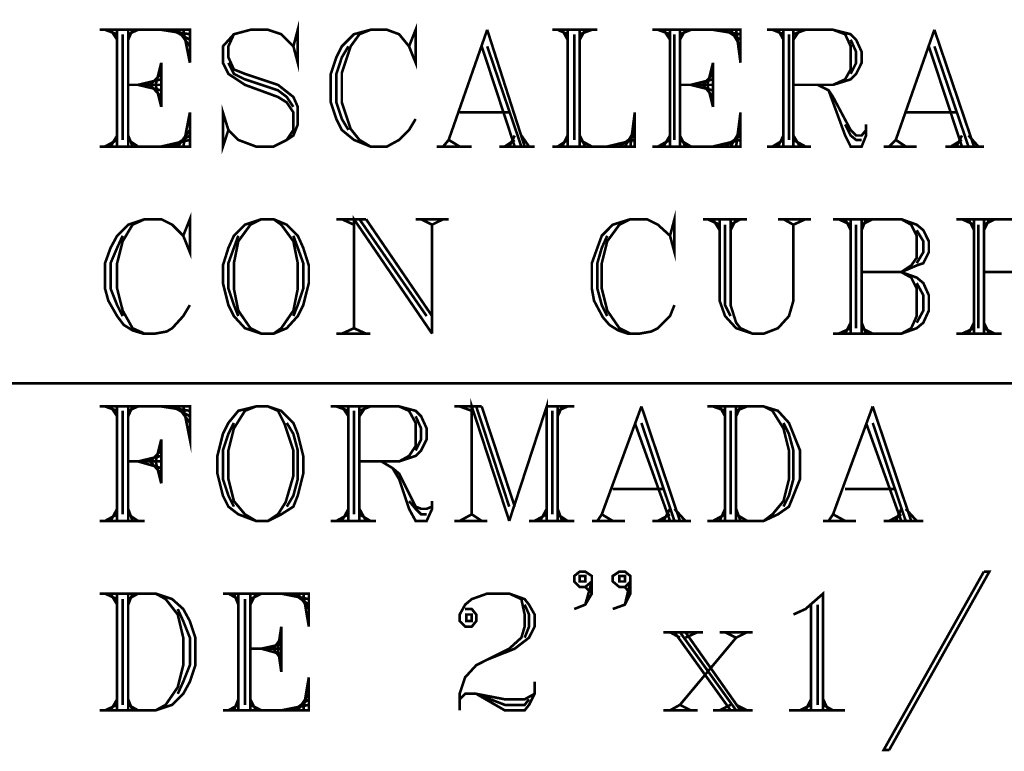
# Model space of a CAD drawing. Units: millimetres. Extents: x 723216 to 729072, y 2898138 to 2901531.
# Drawn here: x 728714 to 728729, y 2899031 to 2899043 of the extents above; entities that cross this region are included whole.
import ezdxf

# ---------------------------------------------------------------- set-up
doc = ezdxf.new("R2010")
doc.units = ezdxf.units.MM
doc.layers.add('P', color=7, linetype='Continuous')

msp = doc.modelspace()

# ---------------------------------------------------------------- linework, layer by layer
at = {"layer": 'P', "const_width": 0.042}
for points in [[(728718.00256, 2899042.0751), (728718.07256, 2899042.3401), (728718.07256, 2899041.8111), (728718.00256, 2899042.0751), (728717.80856, 2899042.2691), (728717.59656, 2899042.3401), (728717.31456, 2899042.3401), (728717.04956, 2899042.2691), (728716.87356, 2899042.0751), (728716.87356, 2899041.8111), (728716.96156, 2899041.6341), (728717.22656, 2899041.4581), (728717.75556, 2899041.2641), (728717.89656, 2899041.1761), (728718.00256, 2899041.0171), (728718.00256, 2899040.7351), (728717.89656, 2899040.5761)], [(728714.89756, 2899042.3401), (728716.34456, 2899042.3401), (728716.34456, 2899041.8111)], [(728714.98556, 2899042.3401), (728715.17956, 2899042.2691)], [(728715.07456, 2899042.3401), (728715.17956, 2899042.1811)], [(728715.17956, 2899042.3401), (728715.17956, 2899040.4701)], [(728715.35656, 2899042.3401), (728715.35656, 2899040.4701)], [(728715.51556, 2899042.3401), (728715.35656, 2899042.2691)], [(728715.42656, 2899042.3401), (728715.35656, 2899042.1811)], [(728715.88556, 2899042.3401), (728716.34456, 2899042.2691)], [(728716.06156, 2899042.3401), (728716.34456, 2899042.1811)], [(728716.15056, 2899042.3401), (728716.34456, 2899042.0751)], [(728716.23856, 2899042.3401), (728716.34456, 2899041.8111)], [(728719.85456, 2899042.0751), (728719.96056, 2899042.3401), (728719.96056, 2899041.8111), (728719.85456, 2899042.0751), (728719.69556, 2899042.2691), (728719.50156, 2899042.3401), (728719.23656, 2899042.3401), (728718.97256, 2899042.2691), (728718.77856, 2899042.0751), (728718.69056, 2899041.8991), (728718.60156, 2899041.6341), (728718.60156, 2899041.1761), (728718.69056, 2899040.9111), (728718.77856, 2899040.7351), (728718.97256, 2899040.5761), (728719.23656, 2899040.4701), (728719.50156, 2899040.4701), (728719.69556, 2899040.5761), (728719.85456, 2899040.7351), (728719.96056, 2899040.9111)], [(728719.23656, 2899042.3401), (728719.06056, 2899042.2691), (728718.91956, 2899042.0751), (728718.77856, 2899041.6521), (728718.77856, 2899041.1761), (728718.91956, 2899040.7521), (728719.06056, 2899040.5761), (728719.23656, 2899040.4701)], [(728721.10656, 2899042.3401), (728720.48956, 2899040.5761), (728720.40156, 2899040.4701)], [(728721.10656, 2899042.3401), (728721.70656, 2899040.4701)], [(728722.14756, 2899042.3401), (728722.87056, 2899042.3401)], [(728722.23556, 2899042.3401), (728722.39456, 2899042.2691)], [(728722.30656, 2899042.3401), (728722.39456, 2899042.1811)], [(728722.39456, 2899042.3401), (728722.39456, 2899040.4701)], [(728722.58856, 2899042.3401), (728722.58856, 2899040.4701)], [(728722.78256, 2899042.3401), (728722.58856, 2899042.2691)], [(728722.67656, 2899042.3401), (728722.58856, 2899042.1811)], [(728723.75256, 2899042.3401), (728725.16356, 2899042.3401), (728725.16356, 2899041.8111)], [(728723.84056, 2899042.3401), (728724.03456, 2899042.2691)], [(728723.92856, 2899042.3401), (728724.03456, 2899042.1811)], [(728724.03456, 2899042.3401), (728724.03456, 2899040.4701)], [(728724.19356, 2899042.3401), (728724.19356, 2899040.4701)], [(728724.36956, 2899042.3401), (728724.19356, 2899042.2691)], [(728724.28156, 2899042.3401), (728724.19356, 2899042.1811)], [(728724.72256, 2899042.3401), (728725.16356, 2899042.2691)], [(728724.91656, 2899042.3401), (728725.16356, 2899042.1811)], [(728725.00456, 2899042.3401), (728725.16356, 2899042.0751)], [(728725.09356, 2899042.3401), (728725.16356, 2899041.8111)], [(728725.58656, 2899042.3401), (728726.64556, 2899042.3401), (728726.92756, 2899042.2691), (728727.01556, 2899042.1811), (728727.10356, 2899041.9871), (728727.10356, 2899041.8111), (728727.01556, 2899041.6341), (728726.92756, 2899041.5461), (728726.64556, 2899041.4581), (728726.01056, 2899041.4581)], [(728725.67556, 2899042.3401), (728725.85156, 2899042.2691)], [(728725.76356, 2899042.3401), (728725.85156, 2899042.1811)], [(728725.85156, 2899042.3401), (728725.85156, 2899040.4701)], [(728726.01056, 2899042.3401), (728726.01056, 2899040.4701)], [(728726.20456, 2899042.3401), (728726.01056, 2899042.2691)], [(728726.11656, 2899042.3401), (728726.01056, 2899042.1811)], [(728726.64556, 2899042.3401), (728726.83956, 2899042.2691), (728726.92756, 2899042.0751), (728726.92756, 2899041.7051), (728726.83956, 2899041.5461), (728726.64556, 2899041.4581)], [(728728.26856, 2899042.3401), (728727.65056, 2899040.5761)], [(728728.26856, 2899042.3401), (728728.90356, 2899040.4701)], [(728715.26856, 2899042.2691), (728715.26856, 2899040.5761)], [(728717.04956, 2899042.2691), (728716.96156, 2899042.0751), (728716.96156, 2899041.8991), (728717.04956, 2899041.7051), (728717.22656, 2899041.6341), (728717.75556, 2899041.4581), (728718.00256, 2899041.2641), (728718.07256, 2899041.1051), (728718.07256, 2899040.8231), (728718.00256, 2899040.6471), (728717.89656, 2899040.5761), (728717.68456, 2899040.4701), (728717.40256, 2899040.4701), (728717.12056, 2899040.5761), (728716.96156, 2899040.7351), (728716.87356, 2899041.0171), (728716.87356, 2899040.4701), (728716.96156, 2899040.7351)], [(728722.50056, 2899042.2691), (728722.50056, 2899040.5761)], [(728724.10556, 2899042.2691), (728724.10556, 2899040.5761)], [(728725.93956, 2899042.2691), (728725.93956, 2899040.5761)], [(728726.92756, 2899042.1811), (728727.01556, 2899041.9871), (728727.01556, 2899041.8111), (728726.92756, 2899041.6341)], [(728718.88456, 2899042.0751), (728718.77856, 2899041.8991), (728718.69056, 2899041.6341), (728718.69056, 2899041.1761), (728718.77856, 2899040.9111), (728718.88456, 2899040.7351)], [(728721.01856, 2899042.0751), (728721.54756, 2899040.4701)], [(728721.10656, 2899042.0751), (728721.65356, 2899040.4701)], [(728728.17956, 2899042.0751), (728728.70956, 2899040.4701)], [(728728.26856, 2899042.0751), (728728.81456, 2899040.4701)], [(728715.88556, 2899041.8111), (728715.79756, 2899041.4581), (728715.88556, 2899041.1051)], [(728715.88556, 2899041.8111), (728715.88556, 2899041.1051)], [(728716.96156, 2899041.8111), (728717.04956, 2899041.6341), (728717.22656, 2899041.5461), (728717.75556, 2899041.3701), (728717.89656, 2899041.2641), (728718.00256, 2899041.1051)], [(728724.72256, 2899041.8111), (728724.63456, 2899041.4581), (728724.72256, 2899041.1051)], [(728724.72256, 2899041.8111), (728724.72256, 2899041.1051)], [(728715.88556, 2899041.5461), (728715.51556, 2899041.4581), (728715.88556, 2899041.3701)], [(728715.88556, 2899041.6341), (728715.70956, 2899041.4581), (728715.88556, 2899041.2641)], [(728724.72256, 2899041.5461), (728724.36956, 2899041.4581), (728724.72256, 2899041.3701)], [(728724.72256, 2899041.6341), (728724.56356, 2899041.4581), (728724.72256, 2899041.2641)], [(728715.35656, 2899041.4581), (728715.88556, 2899041.4581)], [(728724.19356, 2899041.4581), (728724.72256, 2899041.4581)], [(728726.39856, 2899041.4581), (728726.57456, 2899041.3701), (728726.64556, 2899041.1761), (728726.83956, 2899040.6471), (728726.92756, 2899040.4701), (728727.10356, 2899040.4701), (728727.17456, 2899040.6471), (728727.17456, 2899040.8231)], [(728726.57456, 2899041.3701), (728726.64556, 2899041.2641), (728726.92756, 2899040.7351), (728727.01556, 2899040.6471), (728727.10356, 2899040.6471), (728727.17456, 2899040.7351)], [(728714.89756, 2899040.4701), (728716.34456, 2899040.4701), (728716.34456, 2899041.0171)], [(728716.23856, 2899040.4701), (728716.34456, 2899041.0171)], [(728720.66556, 2899041.0171), (728721.45956, 2899041.0171)], [(728722.14756, 2899040.4701), (728723.47056, 2899040.4701), (728723.47056, 2899041.0171)], [(728723.39956, 2899040.4701), (728723.47056, 2899041.0171)], [(728723.75256, 2899040.4701), (728725.16356, 2899040.4701), (728725.16356, 2899041.0171)], [(728725.09356, 2899040.4701), (728725.16356, 2899041.0171)], [(728727.80956, 2899041.0171), (728728.62056, 2899041.0171)], [(728716.15056, 2899040.4701), (728716.34456, 2899040.7351)], [(728723.31156, 2899040.4701), (728723.47056, 2899040.7351)], [(728725.00456, 2899040.4701), (728725.16356, 2899040.7351)], [(728726.83956, 2899040.8231), (728726.92756, 2899040.6471), (728727.01556, 2899040.5761), (728727.10356, 2899040.5761)], [(728715.17956, 2899040.5761), (728714.98556, 2899040.4701)], [(728715.17956, 2899040.6471), (728715.07456, 2899040.4701)], [(728715.35656, 2899040.6471), (728715.42656, 2899040.4701)], [(728715.35656, 2899040.5761), (728715.51556, 2899040.4701)], [(728715.88556, 2899040.4701), (728716.34456, 2899040.5761)], [(728716.06156, 2899040.4701), (728716.34456, 2899040.6471)], [(728720.48956, 2899040.5761), (728720.66556, 2899040.4701)], [(728721.54756, 2899040.5761), (728721.38856, 2899040.4701)], [(728721.54756, 2899040.6471), (728721.45956, 2899040.4701)], [(728721.65356, 2899040.6471), (728721.77656, 2899040.4701)], [(728722.39456, 2899040.5761), (728722.23556, 2899040.4701)], [(728722.39456, 2899040.6471), (728722.30656, 2899040.4701)], [(728722.58856, 2899040.6471), (728722.67656, 2899040.4701)], [(728722.58856, 2899040.5761), (728722.78256, 2899040.4701)], [(728723.02956, 2899040.4701), (728723.47056, 2899040.5761)], [(728723.22356, 2899040.4701), (728723.47056, 2899040.6471)], [(728724.03456, 2899040.5761), (728723.84056, 2899040.4701)], [(728724.03456, 2899040.6471), (728723.92856, 2899040.4701)], [(728724.19356, 2899040.6471), (728724.28156, 2899040.4701)], [(728724.19356, 2899040.5761), (728724.36956, 2899040.4701)], [(728724.72256, 2899040.4701), (728725.16356, 2899040.5761)], [(728724.91656, 2899040.4701), (728725.16356, 2899040.6471)], [(728725.85156, 2899040.5761), (728725.67556, 2899040.4701)], [(728725.85156, 2899040.6471), (728725.76356, 2899040.4701)], [(728726.01056, 2899040.6471), (728726.11656, 2899040.4701)], [(728726.01056, 2899040.5761), (728726.20456, 2899040.4701)], [(728727.54456, 2899040.4701), (728727.65056, 2899040.5761), (728727.80956, 2899040.4701)], [(728728.70956, 2899040.5761), (728728.53256, 2899040.4701)], [(728728.70956, 2899040.6471), (728728.62056, 2899040.4701)], [(728728.81456, 2899040.6471), (728728.97356, 2899040.4701)], [(728720.29556, 2899040.4701), (728720.85956, 2899040.4701)], [(728721.30056, 2899040.4701), (728721.86556, 2899040.4701)], [(728725.58656, 2899040.4701), (728726.29256, 2899040.4701)], [(728727.45656, 2899040.4701), (728727.98556, 2899040.4701)], [(728728.44456, 2899040.4701), (728729.06156, 2899040.4701)], [(728716.23856, 2899039.0411), (728716.34456, 2899039.3061), (728716.34456, 2899038.7771), (728716.23856, 2899039.0411), (728716.06156, 2899039.2181), (728715.88556, 2899039.3061), (728715.62056, 2899039.3061), (728715.35656, 2899039.2181), (728715.17956, 2899039.0411), (728715.07456, 2899038.8471), (728714.98556, 2899038.6011), (728714.98556, 2899038.1951), (728715.03856, 2899038.0011), (728715.17956, 2899037.7541), (728715.28556, 2899037.6131), (728715.42656, 2899037.5251), (728715.60356, 2899037.4721), (728715.77956, 2899037.4721), (728715.97356, 2899037.5071), (728716.06156, 2899037.5601), (728716.23856, 2899037.7541), (728716.34456, 2899037.9301)], [(728718.97256, 2899037.5601), (728718.97256, 2899039.3061), (728720.22456, 2899037.4721)], [(728724.03456, 2899039.0411), (728724.10556, 2899039.3061), (728724.10556, 2899038.7771), (728724.03456, 2899039.0411), (728723.84056, 2899039.2181), (728723.66456, 2899039.3061), (728723.39956, 2899039.3061), (728723.11756, 2899039.2181), (728722.94156, 2899039.0411), (728722.87056, 2899038.8471), (728722.78256, 2899038.6011), (728722.78256, 2899038.1951), (728722.81756, 2899038.0011), (728722.95856, 2899037.7361), (728723.06456, 2899037.6131), (728723.20556, 2899037.5251), (728723.36456, 2899037.4721), (728723.54056, 2899037.4721), (728723.73456, 2899037.5071), (728723.84056, 2899037.5601), (728724.03456, 2899037.7541), (728724.10556, 2899037.9301)], [(728715.62056, 2899039.3061), (728715.42656, 2899039.2181), (728715.26856, 2899038.9531), (728715.17956, 2899038.6011), (728715.17956, 2899038.1951), (728715.26856, 2899037.8421), (728715.42656, 2899037.5601), (728715.62056, 2899037.4721)], [(728717.49056, 2899039.3061), (728717.22656, 2899039.2181), (728717.04956, 2899039.0411), (728716.96156, 2899038.8471), (728716.87356, 2899038.5651), (728716.87356, 2899038.2831), (728716.96156, 2899037.9301), (728717.04956, 2899037.7541), (728717.22656, 2899037.5601), (728717.49056, 2899037.4721), (728717.68456, 2899037.4721), (728717.89656, 2899037.5601), (728718.07256, 2899037.7541), (728718.16056, 2899037.9301), (728718.24956, 2899038.2831), (728718.24956, 2899038.5651), (728718.16056, 2899038.8471), (728718.07256, 2899039.0411), (728717.89656, 2899039.2181), (728717.68456, 2899039.3061), (728717.49056, 2899039.3061), (728717.49056, 2899039.3061)], [(728717.49056, 2899039.3061), (728717.31456, 2899039.2181), (728717.12056, 2899038.9531), (728717.04956, 2899038.6011), (728717.04956, 2899038.1951), (728717.12056, 2899037.8421), (728717.31456, 2899037.5601), (728717.49056, 2899037.4721)], [(728717.68456, 2899037.4721), (728717.80856, 2899037.5601), (728718.00256, 2899037.8421), (728718.07256, 2899038.1951), (728718.07256, 2899038.6011), (728718.00256, 2899038.9531), (728717.80856, 2899039.2181), (728717.68456, 2899039.3061)], [(728718.69056, 2899039.3061), (728719.16656, 2899039.3061)], [(728718.77856, 2899039.3061), (728718.97256, 2899039.2181)], [(728719.06056, 2899039.3061), (728720.13656, 2899037.7541)], [(728719.16656, 2899039.3061), (728720.22456, 2899037.7541)], [(728719.96056, 2899039.3061), (728720.48956, 2899039.3061)], [(728720.04856, 2899039.3061), (728720.22456, 2899039.2181), (728720.40156, 2899039.3061)], [(728720.22456, 2899039.2181), (728720.22456, 2899037.4721)], [(728723.39956, 2899039.3061), (728723.22356, 2899039.2181), (728723.02956, 2899038.9531), (728722.94156, 2899038.6011), (728722.94156, 2899038.1951), (728723.02956, 2899037.8421), (728723.22356, 2899037.5601), (728723.39956, 2899037.4721)], [(728724.56356, 2899039.3061), (728725.26956, 2899039.3061)], [(728724.63456, 2899039.3061), (728724.82856, 2899039.2181)], [(728724.72256, 2899039.3061), (728724.82856, 2899039.1301)], [(728724.82856, 2899039.3061), (728724.82856, 2899038.0011), (728724.91656, 2899037.7541), (728725.09356, 2899037.5601), (728725.35756, 2899037.4721), (728725.53456, 2899037.4721), (728725.76356, 2899037.5601), (728725.93956, 2899037.7541), (728726.01056, 2899038.0011), (728726.01056, 2899039.2181)], [(728724.91656, 2899039.2181), (728724.91656, 2899037.9301), (728725.00456, 2899037.7541)], [(728725.00456, 2899039.3061), (728725.00456, 2899037.9301), (728725.09356, 2899037.6481), (728725.16356, 2899037.5601), (728725.35756, 2899037.4721)], [(728725.16356, 2899039.3061), (728725.00456, 2899039.2181)], [(728725.09356, 2899039.3061), (728725.00456, 2899039.1301)], [(728725.76356, 2899039.3061), (728726.29256, 2899039.3061)], [(728725.85156, 2899039.3061), (728726.01056, 2899039.2181), (728726.20456, 2899039.3061)], [(728726.64556, 2899039.3061), (728727.73856, 2899039.3061), (728727.98556, 2899039.2181), (728728.09156, 2899039.1301), (728728.17956, 2899038.9531), (728728.17956, 2899038.7771), (728728.09156, 2899038.6011), (728727.98556, 2899038.5651), (728727.73856, 2899038.4591)], [(728726.73356, 2899039.3061), (728726.92756, 2899039.2181)], [(728726.83956, 2899039.3061), (728726.92756, 2899039.1301)], [(728726.92756, 2899039.3061), (728726.92756, 2899037.4721)], [(728727.01556, 2899039.2181), (728727.01556, 2899037.5601)], [(728727.10356, 2899039.3061), (728727.10356, 2899037.4721)], [(728727.73856, 2899039.3061), (728727.89756, 2899039.2181), (728727.98556, 2899039.0411), (728727.98556, 2899038.6891), (728727.89756, 2899038.5651), (728727.73856, 2899038.4591), (728727.10356, 2899038.4591)], [(728727.28056, 2899039.3061), (728727.10356, 2899039.2181)], [(728727.17456, 2899039.3061), (728727.10356, 2899039.1301)], [(728728.62056, 2899039.3061), (728729.66156, 2899039.3061), (728729.90856, 2899039.2181), (728730.01456, 2899039.1301), (728730.10256, 2899038.9531), (728730.10256, 2899038.7771), (728730.01456, 2899038.6011), (728729.90856, 2899038.5651), (728729.66156, 2899038.4591), (728729.06156, 2899038.4591)], [(728728.70956, 2899039.3061), (728728.90356, 2899039.2181)], [(728728.81456, 2899039.3061), (728728.90356, 2899039.1301)], [(728728.90356, 2899039.3061), (728728.90356, 2899037.4721)], [(728728.97356, 2899039.2181), (728728.97356, 2899037.5601)], [(728729.06156, 2899039.3061), (728729.06156, 2899037.4721)], [(728729.23856, 2899039.3061), (728729.06156, 2899039.2181)], [(728729.14956, 2899039.3061), (728729.06156, 2899039.1301)], [(728715.26856, 2899039.0411), (728715.17956, 2899038.8471), (728715.07456, 2899038.6011), (728715.07456, 2899038.1951), (728715.17956, 2899037.9301), (728715.26856, 2899037.7541)], [(728717.12056, 2899039.0411), (728717.04956, 2899038.8471), (728716.96156, 2899038.6011), (728716.96156, 2899038.1951), (728717.04956, 2899037.9301), (728717.12056, 2899037.7541)], [(728718.00256, 2899037.7541), (728718.07256, 2899037.9301), (728718.16056, 2899038.1951), (728718.16056, 2899038.6011), (728718.07256, 2899038.8471), (728718.00256, 2899039.0411)], [(728723.02956, 2899039.0411), (728722.94156, 2899038.8471), (728722.87056, 2899038.6011), (728722.87056, 2899038.1951), (728722.94156, 2899037.9301), (728723.02956, 2899037.7541)], [(728727.98556, 2899039.1301), (728728.09156, 2899038.9531), (728728.09156, 2899038.7771), (728727.98556, 2899038.6011)], [(728727.73856, 2899038.4591), (728727.98556, 2899038.3711), (728728.09156, 2899038.2831), (728728.17956, 2899038.0891), (728728.17956, 2899037.8421), (728728.09156, 2899037.6481), (728727.98556, 2899037.5601), (728727.73856, 2899037.4721), (728726.64556, 2899037.4721)], [(728727.73856, 2899038.4591), (728727.89756, 2899038.3711), (728727.98556, 2899038.1951), (728727.98556, 2899037.7541), (728727.89756, 2899037.5601), (728727.73856, 2899037.4721)], [(728727.98556, 2899038.2831), (728728.09156, 2899038.0891), (728728.09156, 2899037.8421), (728727.98556, 2899037.6481)], [(728726.92756, 2899037.6481), (728726.83956, 2899037.4721)], [(728727.10356, 2899037.6481), (728727.17456, 2899037.4721)], [(728728.90356, 2899037.6481), (728728.81456, 2899037.4721)], [(728729.06156, 2899037.6481), (728729.14956, 2899037.4721)], [(728718.69056, 2899037.4721), (728719.23656, 2899037.4721)], [(728718.77856, 2899037.4721), (728718.97256, 2899037.5601), (728719.16656, 2899037.4721)], [(728726.92756, 2899037.5601), (728726.73356, 2899037.4721)], [(728727.10356, 2899037.5601), (728727.28056, 2899037.4721)], [(728728.62056, 2899037.4721), (728729.34456, 2899037.4721)], [(728728.90356, 2899037.5601), (728728.70956, 2899037.4721)], [(728729.06156, 2899037.5601), (728729.23856, 2899037.4721)], [(728711.72256, 2899036.6781), (728748.16456, 2899036.6781)], [(728720.85956, 2899034.5791), (728720.85956, 2899036.3071), (728721.45956, 2899034.4731)], [(728721.45956, 2899034.4731), (728722.05956, 2899036.3071), (728722.05956, 2899034.4731)], [(728714.89756, 2899036.3071), (728716.34456, 2899036.3071), (728716.34456, 2899035.7781), (728716.23856, 2899036.3071)], [(728714.98556, 2899036.3071), (728715.17956, 2899036.2371)], [(728715.07456, 2899036.3071), (728715.17956, 2899036.1491)], [(728715.17956, 2899036.3071), (728715.17956, 2899034.4731)], [(728715.26856, 2899036.2371), (728715.26856, 2899034.5791)], [(728715.35656, 2899036.3071), (728715.35656, 2899034.4731)], [(728715.51556, 2899036.3071), (728715.35656, 2899036.2371)], [(728715.42656, 2899036.3071), (728715.35656, 2899036.1491)], [(728715.88556, 2899036.3071), (728716.34456, 2899036.2371)], [(728716.06156, 2899036.3071), (728716.34456, 2899036.1491)], [(728716.15056, 2899036.3071), (728716.34456, 2899036.0431)], [(728717.40256, 2899036.3071), (728717.12056, 2899036.2371), (728716.96156, 2899036.0431), (728716.87356, 2899035.8661), (728716.78556, 2899035.5141), (728716.78556, 2899035.2311), (728716.87356, 2899034.8791), (728716.96156, 2899034.7021), (728717.12056, 2899034.5791), (728717.40256, 2899034.4731), (728717.59656, 2899034.4731), (728717.80856, 2899034.5791), (728718.00256, 2899034.7021), (728718.07256, 2899034.8791), (728718.16056, 2899035.2311), (728718.16056, 2899035.5141), (728718.07256, 2899035.8661), (728718.00256, 2899036.0431), (728717.80856, 2899036.2371), (728717.59656, 2899036.3071), (728717.40256, 2899036.3071), (728717.40256, 2899036.3071)], [(728717.40256, 2899036.3071), (728717.22656, 2899036.2371), (728717.04956, 2899035.9551), (728716.96156, 2899035.6021), (728716.96156, 2899035.1431), (728717.04956, 2899034.7911), (728717.22656, 2899034.5791), (728717.40256, 2899034.4731)], [(728717.59656, 2899034.4731), (728717.75556, 2899034.5791), (728717.87856, 2899034.7731), (728718.00256, 2899035.1961), (728718.00256, 2899035.6021), (728717.86156, 2899036.0251), (728717.75556, 2899036.2371), (728717.59656, 2899036.3071)], [(728718.60156, 2899036.3071), (728719.69556, 2899036.3071), (728719.96056, 2899036.2371), (728720.04856, 2899036.1491), (728720.13656, 2899035.9551), (728720.13656, 2899035.7781), (728720.04856, 2899035.6021), (728719.96056, 2899035.5141), (728719.69556, 2899035.4261), (728719.06056, 2899035.4261)], [(728718.69056, 2899036.3071), (728718.88456, 2899036.2371)], [(728718.77856, 2899036.3071), (728718.88456, 2899036.1491)], [(728718.88456, 2899036.3071), (728718.88456, 2899034.4731)], [(728718.97256, 2899036.2371), (728718.97256, 2899034.5791)], [(728719.06056, 2899036.3071), (728719.06056, 2899034.4731)], [(728719.23656, 2899036.3071), (728719.06056, 2899036.2371)], [(728719.16656, 2899036.3071), (728719.06056, 2899036.1491)], [(728719.69556, 2899036.3071), (728719.85456, 2899036.2371), (728719.96056, 2899036.0431), (728719.96056, 2899035.6721), (728719.85456, 2899035.5141), (728719.69556, 2899035.4261)], [(728720.57756, 2899036.3071), (728721.01856, 2899036.3071)], [(728720.66556, 2899036.3071), (728720.85956, 2899036.2371)], [(728720.93056, 2899036.3071), (728721.45956, 2899034.7021)], [(728721.01856, 2899036.3071), (728721.54756, 2899034.7021)], [(728722.05956, 2899036.3071), (728722.50056, 2899036.3071)], [(728722.14756, 2899036.2371), (728722.14756, 2899034.5791)], [(728722.39456, 2899036.3071), (728722.23556, 2899036.2371)], [(728722.30656, 2899036.3071), (728722.23556, 2899036.1491)], [(728722.23556, 2899036.3071), (728722.23556, 2899034.4731)], [(728723.57656, 2899036.3071), (728722.94156, 2899034.5791)], [(728723.57656, 2899036.3071), (728724.19356, 2899034.4731)], [(728724.63456, 2899036.3071), (728725.53456, 2899036.3071), (728725.76356, 2899036.2371), (728725.93956, 2899036.0431), (728726.01056, 2899035.8661), (728726.11656, 2899035.6021), (728726.11656, 2899035.1431), (728726.01056, 2899034.8791), (728725.93956, 2899034.7021), (728725.76356, 2899034.5791), (728725.53456, 2899034.4731), (728724.63456, 2899034.4731)], [(728724.72256, 2899036.3071), (728724.91656, 2899036.2371)], [(728724.82856, 2899036.3071), (728724.91656, 2899036.1491)], [(728724.91656, 2899036.3071), (728724.91656, 2899034.4731)], [(728725.00456, 2899036.2371), (728725.00456, 2899034.5791)], [(728725.09356, 2899036.3071), (728725.09356, 2899034.4731)], [(728725.26956, 2899036.3071), (728725.09356, 2899036.2371)], [(728725.16356, 2899036.3071), (728725.09356, 2899036.1491)], [(728725.53456, 2899036.3071), (728725.67556, 2899036.2371), (728725.85156, 2899035.9551), (728725.93956, 2899035.6021), (728725.93956, 2899035.1431), (728725.85156, 2899034.7911), (728725.67556, 2899034.5791), (728725.53456, 2899034.4731)], [(728727.28056, 2899036.3071), (728726.64556, 2899034.5791)], [(728727.28056, 2899036.3071), (728727.89756, 2899034.4731)], [(728717.04956, 2899036.0431), (728716.96156, 2899035.8661), (728716.87356, 2899035.6021), (728716.87356, 2899035.1431), (728716.96156, 2899034.8791), (728717.04956, 2899034.7021)], [(728717.89656, 2899034.7021), (728718.00256, 2899034.8791), (728718.07256, 2899035.1431), (728718.07256, 2899035.6021), (728718.00256, 2899035.8661), (728717.89656, 2899036.0431)], [(728719.96056, 2899036.1491), (728720.04856, 2899035.9551), (728720.04856, 2899035.7781), (728719.96056, 2899035.6021)], [(728723.47056, 2899036.0431), (728724.03456, 2899034.4731)], [(728723.57656, 2899036.0431), (728724.10556, 2899034.4731)], [(728725.85156, 2899036.0431), (728725.93956, 2899035.8661), (728726.01056, 2899035.6021), (728726.01056, 2899035.1431), (728725.93956, 2899034.8791), (728725.85156, 2899034.7021)], [(728727.17456, 2899036.0431), (728727.73856, 2899034.4731)], [(728727.28056, 2899036.0431), (728727.80956, 2899034.4731)], [(728715.88556, 2899035.7781), (728715.79756, 2899035.4261), (728715.88556, 2899035.0731)], [(728715.88556, 2899035.7781), (728715.88556, 2899035.0731)], [(728715.88556, 2899035.6021), (728715.70956, 2899035.4261), (728715.88556, 2899035.2311)], [(728715.35656, 2899035.4261), (728715.88556, 2899035.4261)], [(728715.88556, 2899035.5141), (728715.51556, 2899035.4261), (728715.88556, 2899035.3201)], [(728719.41356, 2899035.4261), (728719.58956, 2899035.3201), (728719.69556, 2899035.1431), (728719.85456, 2899034.6671), (728719.96056, 2899034.4731), (728720.13656, 2899034.4731), (728720.22456, 2899034.6671), (728720.22456, 2899034.7911)], [(728719.58956, 2899035.3201), (728719.69556, 2899035.2311), (728719.96056, 2899034.7021), (728720.04856, 2899034.6671), (728720.13656, 2899034.6671), (728720.22456, 2899034.7021)], [(728723.11756, 2899034.9851), (728723.92856, 2899034.9851)], [(728726.83956, 2899034.9851), (728727.65056, 2899034.9851)], [(728719.85456, 2899034.7911), (728719.96056, 2899034.6671), (728720.04856, 2899034.5791), (728720.13656, 2899034.5791)], [(728715.17956, 2899034.6671), (728715.07456, 2899034.4731)], [(728715.35656, 2899034.6671), (728715.42656, 2899034.4731)], [(728718.88456, 2899034.6671), (728718.77856, 2899034.4731)], [(728719.06056, 2899034.6671), (728719.16656, 2899034.4731)], [(728720.66556, 2899034.4731), (728720.85956, 2899034.5791), (728721.01856, 2899034.4731)], [(728722.05956, 2899034.6671), (728721.95356, 2899034.4731)], [(728722.23556, 2899034.6671), (728722.30656, 2899034.4731)], [(728722.87056, 2899034.4731), (728722.94156, 2899034.5791), (728723.11756, 2899034.4731)], [(728724.03456, 2899034.6671), (728723.92856, 2899034.4731)], [(728724.10556, 2899034.6671), (728724.28156, 2899034.4731)], [(728724.91656, 2899034.6671), (728724.82856, 2899034.4731)], [(728725.09356, 2899034.6671), (728725.16356, 2899034.4731)], [(728726.57456, 2899034.4731), (728726.64556, 2899034.5791), (728726.83956, 2899034.4731)], [(728727.73856, 2899034.6671), (728727.65056, 2899034.4731)], [(728727.80956, 2899034.6671), (728727.98556, 2899034.4731)], [(728714.89756, 2899034.4731), (728715.62056, 2899034.4731)], [(728715.17956, 2899034.5791), (728714.98556, 2899034.4731)], [(728715.35656, 2899034.5791), (728715.51556, 2899034.4731)], [(728718.60156, 2899034.4731), (728719.32556, 2899034.4731)], [(728718.88456, 2899034.5791), (728718.69056, 2899034.4731)], [(728719.06056, 2899034.5791), (728719.23656, 2899034.4731)], [(728720.57756, 2899034.4731), (728721.10656, 2899034.4731)], [(728721.77656, 2899034.4731), (728722.50056, 2899034.4731)], [(728722.05956, 2899034.5791), (728721.86556, 2899034.4731)], [(728722.23556, 2899034.5791), (728722.39456, 2899034.4731)], [(728722.78256, 2899034.4731), (728723.31156, 2899034.4731)], [(728723.75256, 2899034.4731), (728724.36956, 2899034.4731)], [(728724.03456, 2899034.5791), (728723.84056, 2899034.4731)], [(728724.91656, 2899034.5791), (728724.72256, 2899034.4731)], [(728725.09356, 2899034.5791), (728725.26956, 2899034.4731)], [(728726.48656, 2899034.4731), (728727.01556, 2899034.4731)], [(728727.45656, 2899034.4731), (728728.09156, 2899034.4731)], [(728727.73856, 2899034.5791), (728727.54456, 2899034.4731)], [(728722.78256, 2899033.5031), (728722.67656, 2899033.4151), (728722.58856, 2899033.4151), (728722.50056, 2899033.5031), (728722.50056, 2899033.5911), (728722.58856, 2899033.6621), (728722.67656, 2899033.6621), (728722.78256, 2899033.5911), (728722.78256, 2899033.3091), (728722.67656, 2899033.1321), (728722.50056, 2899033.0621)], [(728723.39956, 2899033.5031), (728723.31156, 2899033.4151), (728723.22356, 2899033.4151), (728723.11756, 2899033.5031), (728723.11756, 2899033.5911), (728723.22356, 2899033.6621), (728723.31156, 2899033.6621), (728723.39956, 2899033.5911), (728723.39956, 2899033.3091), (728723.31156, 2899033.1321), (728723.11756, 2899033.0621)], [(728729.06156, 2899033.6621), (728727.45656, 2899030.8041), (728727.54456, 2899030.8041)], [(728729.06156, 2899033.6621), (728729.14956, 2899033.6621), (728727.54456, 2899030.8041)], [(728722.67656, 2899033.5031), (728722.67656, 2899033.5911), (728722.58856, 2899033.5911), (728722.58856, 2899033.5031), (728722.67656, 2899033.5031)], [(728722.78256, 2899033.5031), (728722.67656, 2899033.1321)], [(728723.31156, 2899033.5031), (728723.31156, 2899033.5911), (728723.22356, 2899033.5911), (728723.22356, 2899033.5031), (728723.31156, 2899033.5031)], [(728723.39956, 2899033.5031), (728723.31156, 2899033.1321)], [(728722.67656, 2899033.4151), (728722.78256, 2899033.3091)], [(728723.31156, 2899033.4151), (728723.39956, 2899033.3091)], [(728726.48656, 2899031.4391), (728726.48656, 2899033.3091), (728726.20456, 2899033.0621), (728726.01056, 2899032.9741)], [(728714.89756, 2899033.3091), (728715.79756, 2899033.3091), (728716.06156, 2899033.2211), (728716.23856, 2899033.0621), (728716.34456, 2899032.8681), (728716.43256, 2899032.6031), (728716.43256, 2899032.1621), (728716.34456, 2899031.8981), (728716.23856, 2899031.7041), (728716.06156, 2899031.5271), (728715.79756, 2899031.4391), (728714.89756, 2899031.4391)], [(728714.98556, 2899033.3091), (728715.17956, 2899033.2211)], [(728715.07456, 2899033.3091), (728715.17956, 2899033.1321)], [(728715.17956, 2899033.3091), (728715.17956, 2899031.4391)], [(728715.26856, 2899033.2211), (728715.26856, 2899031.5271)], [(728715.35656, 2899033.3091), (728715.35656, 2899031.4391)], [(728715.51556, 2899033.3091), (728715.35656, 2899033.2211)], [(728715.42656, 2899033.3091), (728715.35656, 2899033.1321)], [(728715.79756, 2899033.3091), (728715.95656, 2899033.2211), (728716.15056, 2899032.9741), (728716.23856, 2899032.6031), (728716.23856, 2899032.1621), (728716.15056, 2899031.8101), (728715.95656, 2899031.5271), (728715.79756, 2899031.4391)], [(728716.87356, 2899033.3091), (728718.24956, 2899033.3091), (728718.24956, 2899032.7801)], [(728716.96156, 2899033.3091), (728717.12056, 2899033.2211)], [(728717.04956, 2899033.3091), (728717.12056, 2899033.1321)], [(728717.12056, 2899033.3091), (728717.12056, 2899031.4391)], [(728717.22656, 2899033.2211), (728717.22656, 2899031.5271)], [(728717.31456, 2899033.3091), (728717.31456, 2899031.4391)], [(728717.49056, 2899033.3091), (728717.31456, 2899033.2211)], [(728717.40256, 2899033.3091), (728717.31456, 2899033.1321)], [(728717.80856, 2899033.3091), (728718.24956, 2899033.2211)], [(728718.00256, 2899033.3091), (728718.24956, 2899033.1321)], [(728718.07256, 2899033.3091), (728718.24956, 2899033.0621)], [(728718.16056, 2899033.3091), (728718.24956, 2899032.7801)], [(728720.75356, 2899033.0621), (728720.85956, 2899033.0621), (728720.93056, 2899032.9741), (728720.93056, 2899032.8681), (728720.85956, 2899032.7801), (728720.75356, 2899032.7801), (728720.66556, 2899032.8681), (728720.66556, 2899032.9741), (728720.75356, 2899033.1321), (728720.85956, 2899033.2211), (728721.10656, 2899033.3091), (728721.45956, 2899033.3091), (728721.70656, 2899033.2211), (728721.77656, 2899033.1321), (728721.86556, 2899032.9741), (728721.86556, 2899032.7801), (728721.77656, 2899032.6031), (728721.54756, 2899032.4271), (728721.10656, 2899032.2511), (728720.93056, 2899032.1621), (728720.75356, 2899031.9681), (728720.66556, 2899031.7041), (728720.66556, 2899031.4391)], [(728721.45956, 2899033.3091), (728721.65356, 2899033.2211), (728721.70656, 2899032.9741), (728721.70656, 2899032.7801), (728721.65356, 2899032.6031), (728721.45956, 2899032.4271), (728721.10656, 2899032.2511)], [(728716.15056, 2899033.0621), (728716.23856, 2899032.8681), (728716.34456, 2899032.6031), (728716.34456, 2899032.1621), (728716.23856, 2899031.8981), (728716.15056, 2899031.7041)], [(728721.70656, 2899033.1321), (728721.77656, 2899032.9741), (728721.77656, 2899032.7801), (728721.70656, 2899032.6031)], [(728726.29256, 2899033.1321), (728726.29256, 2899031.4391)], [(728726.39856, 2899033.1321), (728726.39856, 2899031.5271)], [(728720.85956, 2899032.8681), (728720.85956, 2899032.9741), (728720.77156, 2899032.9741), (728720.77156, 2899032.8681), (728720.85956, 2899032.8681)], [(728717.80856, 2899032.7801), (728717.75556, 2899032.4271), (728717.80856, 2899032.0561)], [(728717.80856, 2899032.7801), (728717.80856, 2899032.0561)], [(728723.92856, 2899032.6911), (728724.56356, 2899032.6911)], [(728724.03456, 2899032.6911), (728724.19356, 2899032.6031)], [(728724.10556, 2899032.6911), (728725.00456, 2899031.4391)], [(728724.19356, 2899032.6911), (728725.09356, 2899031.4391)], [(728724.47556, 2899032.6911), (728724.28156, 2899032.6031)], [(728724.28156, 2899032.6911), (728725.16356, 2899031.4391)], [(728724.82856, 2899032.6911), (728725.35756, 2899032.6911)], [(728724.91656, 2899032.6911), (728725.09356, 2899032.6031), (728725.26956, 2899032.6911)], [(728717.80856, 2899032.6031), (728717.68456, 2899032.4271), (728717.80856, 2899032.2511)], [(728725.09356, 2899032.6031), (728724.19356, 2899031.5271)], [(728717.31456, 2899032.4271), (728717.80856, 2899032.4271)], [(728717.80856, 2899032.4971), (728717.49056, 2899032.4271), (728717.80856, 2899032.3391)], [(728716.87356, 2899031.4391), (728718.24956, 2899031.4391), (728718.24956, 2899031.9681)], [(728718.16056, 2899031.4391), (728718.24956, 2899031.9681)], [(728720.93056, 2899031.7041), (728721.38856, 2899031.4391), (728721.70656, 2899031.4391), (728721.77656, 2899031.5271), (728721.86556, 2899031.7041), (728721.86556, 2899031.8981)], [(728715.17956, 2899031.6161), (728715.07456, 2899031.4391)], [(728715.35656, 2899031.6161), (728715.42656, 2899031.4391)], [(728717.12056, 2899031.6161), (728717.04956, 2899031.4391)], [(728717.31456, 2899031.6161), (728717.40256, 2899031.4391)], [(728718.00256, 2899031.4391), (728718.24956, 2899031.6161)], [(728718.07256, 2899031.4391), (728718.24956, 2899031.7041)], [(728720.66556, 2899031.6161), (728720.75356, 2899031.7041), (728720.93056, 2899031.7041), (728721.38856, 2899031.6161), (728721.70656, 2899031.6161), (728721.86556, 2899031.7041)], [(728720.93056, 2899031.7041), (728721.38856, 2899031.5271), (728721.70656, 2899031.5271), (728721.77656, 2899031.6161)], [(728726.29256, 2899031.6161), (728726.20456, 2899031.4391)], [(728726.48656, 2899031.6161), (728726.57456, 2899031.4391)], [(728715.17956, 2899031.5271), (728714.98556, 2899031.4391)], [(728715.35656, 2899031.5271), (728715.51556, 2899031.4391)], [(728717.12056, 2899031.5271), (728716.96156, 2899031.4391)], [(728717.31456, 2899031.5271), (728717.49056, 2899031.4391)], [(728717.80856, 2899031.4391), (728718.24956, 2899031.5271)], [(728723.92856, 2899031.4391), (728724.47556, 2899031.4391)], [(728724.03456, 2899031.4391), (728724.19356, 2899031.5271), (728724.36956, 2899031.4391)], [(728724.72256, 2899031.4391), (728725.35756, 2899031.4391)], [(728725.00456, 2899031.5271), (728724.82856, 2899031.4391)], [(728725.09356, 2899031.5271), (728725.26956, 2899031.4391)], [(728725.93956, 2899031.4391), (728726.83956, 2899031.4391)], [(728726.29256, 2899031.5271), (728726.11656, 2899031.4391)], [(728726.48656, 2899031.5271), (728726.64556, 2899031.4391)]]:
    msp.add_lwpolyline(points, dxfattribs=at)

doc.saveas('drawing.dxf')
